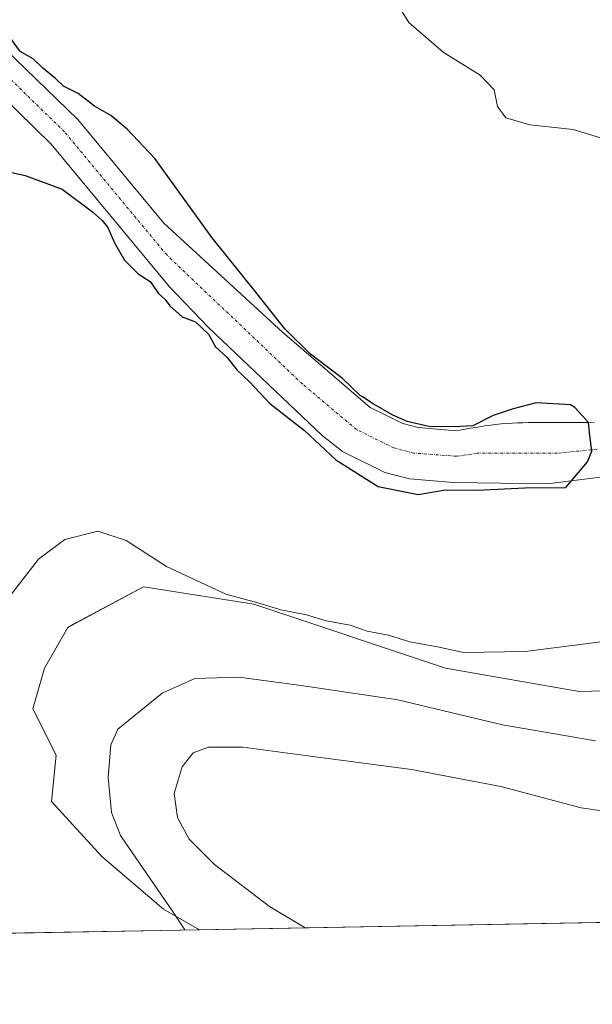
# Model space of a CAD drawing. Units: metres. Extents: x 625829 to 629319, y 4655531 to 4657906.
# Drawn here: x 626596 to 626701, y 4655531 to 4655711 of the extents above; entities that cross this region are included whole.
import ezdxf

# ---------------------------------------------------------------- set-up
doc = ezdxf.new("R2010")
doc.units = ezdxf.units.M
doc.header["$MEASUREMENT"] = 0
doc.linetypes.add('TRAZO_Y_PUNTO', pattern=[1, 0.5, -0.25, 0, -0.25])
for name, color, linetype, lineweight in [('Comarca CxS', 133, 'Continuous', 0), ('Comunidad Autónoma CxS', 142, 'Continuous', 0), ('Corriente natural Cxs', 5, 'Continuous', 13), ('Corriente natural eje', 5, 'TRAZO_Y_PUNTO', 0), ('Corriente natural superficial', 5, 'Continuous', 13), ('Cultivos herbáceos CxS', 92, 'Continuous', 0), ('Curva de nivel maestra', 36, 'Continuous', 30), ('Curva de nivel normal', 36, 'Continuous', 0), ('Espacio natural protegido CxS', 2, 'Continuous', 0), ('Matorral', 135, 'Continuous', 0), ('Matorral CxS', 135, 'Continuous', 0), ('Municipio CxS', 142, 'Continuous', 0), ('Provincia CxS', 1, 'Continuous', 0), ('Suelo desnudo', 252, 'Continuous', 0), ('Suelo desnudo CxS', 43, 'Continuous', 0)]:
    doc.layers.add(name, color=color, linetype=linetype, lineweight=lineweight)

# ---------------------------------------------------------------- blocks, each defined once
blk = doc.blocks.new('*U157')
at = {"layer": 'Cultivos herbáceos CxS', "color": 92, "linetype": 'Continuous', "lineweight": 0}
for points in [[(626589.4, 4655700.02, 298.6), (626601.66, 4655688.11, 298.68), (626623.38, 4655661.97, 299.49), (626630.47, 4655654.5, 299.65), (626651.31, 4655634.72, 299.28), (626655.06, 4655631.79, 299.53), (626662.8, 4655627.97, 299.53), (626667.32, 4655626.83, 299.59), (626675.39, 4655626.13, 299.93), (626692.63, 4655625.86, 300.36), (626704.23, 4655627.33, 300.33)], [(626738.83, 4655588.96, 306.28), (626698.39, 4655587.89, 305.73), (626673.91, 4655592.15, 305.87), (626638.79, 4655603.87, 305.01), (626622.51, 4655606.44, 305.26), (626618.57, 4655607.06, 305.3), (626606.21, 4655600.4, 305.79), (626604.73, 4655599.61, 305.8), (626600.47, 4655592.15, 306.08), (626598.34, 4655584.7, 306.4), (626602.6, 4655576.18, 307.3), (626601.73, 4655567.73, 307.29), (626610.98, 4655557.68, 308.32), (626622.25, 4655548.02, 309.47), (626628.86, 4655544.24, 310.43), (626589.72, 4655543.54, 310.27)]]:
    blk.add_polyline3d(points, dxfattribs=at)
blk = doc.blocks.new('*U158')
at = {"layer": 'Cultivos herbáceos CxS', "color": 92, "linetype": 'Continuous', "lineweight": 0}
blk.add_polyline3d([(626701.15, 4655637.08, 300.26), (626700.15, 4655637.11, 300.19), (626699.15, 4655637.11, 300.12), (626698.15, 4655637.11, 300.04), (626697.14, 4655637.11, 299.97), (626696.14, 4655637.11, 299.92), (626695.14, 4655637.12, 299.92), (626694.14, 4655637.12, 299.91), (626693.13, 4655637.13, 299.91), (626692.13, 4655637.13, 299.9), (626691.13, 4655637.13, 299.88), (626690.12, 4655637.12, 299.82), (626689.12, 4655637.11, 299.76), (626688.12, 4655637.08, 299.71), (626687.12, 4655637.05, 299.65), (626686.12, 4655637, 299.65), (626685.12, 4655636.94, 299.76), (626684.12, 4655636.86, 299.85), (626683.13, 4655636.76, 299.93), (626682.14, 4655636.64, 300), (626681.15, 4655636.5, 300.02), (626680.48, 4655636.4, 299.99), (626679.49, 4655636.23, 299.93), (626678.51, 4655636.07, 299.88), (626677.52, 4655635.9, 299.83), (626676.54, 4655635.73, 299.78), (626675.87, 4655635.62, 299.8), (626668.91, 4655636.23, 300.04), (626666.11, 4655636.94, 299.96), (626660.14, 4655639.88, 299.92), (626644.06, 4655653.65, 299.87), (626622.33, 4655673.61, 298.93), (626606.53, 4655692.62, 298.83), (626593.21, 4655705.56, 299.36)], dxfattribs=at)
blk = doc.blocks.new('*U162')
at = {"layer": 'Suelo desnudo CxS', "color": 43, "linetype": 'Continuous', "lineweight": 0}
for points in [[(626704.23, 4655627.33, 300.33), (626692.63, 4655625.86, 300.36), (626675.39, 4655626.13, 299.93), (626667.32, 4655626.83, 299.59), (626662.8, 4655627.97, 299.53), (626655.06, 4655631.79, 299.53), (626651.31, 4655634.72, 299.28), (626630.47, 4655654.5, 299.65), (626623.38, 4655661.97, 299.49), (626601.66, 4655688.11, 298.68), (626589.4, 4655700.02, 298.6)], [(626593.21, 4655705.56, 299.36), (626606.53, 4655692.62, 298.83), (626622.33, 4655673.61, 298.93), (626644.06, 4655653.65, 299.87), (626660.14, 4655639.88, 299.92), (626666.11, 4655636.94, 299.96), (626668.91, 4655636.23, 300.04), (626675.87, 4655635.62, 299.8), (626676.54, 4655635.73, 299.78), (626677.52, 4655635.9, 299.83), (626678.51, 4655636.07, 299.88), (626679.49, 4655636.23, 299.93), (626680.48, 4655636.4, 299.99), (626681.15, 4655636.5, 300.02), (626682.14, 4655636.64, 300), (626683.13, 4655636.76, 299.93), (626684.12, 4655636.86, 299.85), (626685.12, 4655636.94, 299.76), (626686.12, 4655637, 299.65), (626687.12, 4655637.05, 299.65), (626688.12, 4655637.08, 299.71), (626689.12, 4655637.11, 299.76), (626690.12, 4655637.12, 299.82), (626691.13, 4655637.13, 299.88), (626692.13, 4655637.13, 299.9), (626693.13, 4655637.13, 299.91), (626694.14, 4655637.12, 299.91), (626695.14, 4655637.12, 299.92), (626696.14, 4655637.11, 299.92), (626697.14, 4655637.11, 299.97), (626698.15, 4655637.11, 300.04), (626699.15, 4655637.11, 300.12), (626700.15, 4655637.11, 300.19), (626701.15, 4655637.08, 300.26)]]:
    blk.add_polyline3d(points, dxfattribs=at)
blk = doc.blocks.new('*U163')
at = {"layer": 'Curva de nivel normal', "color": 36, "linetype": 'Continuous', "lineweight": 0}
blk.add_polyline3d([(626648.22, 4655544.59, 315), (626641.68, 4655548.47, 315), (626631.6, 4655556.21, 315), (626626.93, 4655560.85, 315), (626624.84, 4655564.79, 315), (626624.22, 4655569.16, 315), (626625.68, 4655574.1, 315), (626627.66, 4655576.66, 315), (626630.52, 4655577.65, 315), (626636.78, 4655577.7, 315), (626646.85, 4655576.3, 315), (626667.67, 4655573.59, 315), (626684.07, 4655570.47, 315), (626698.8, 4655566.54, 315), (626703.02, 4655565.93, 315)], dxfattribs=at)
blk = doc.blocks.new('*U167')
at = {"layer": 'Curva de nivel normal', "color": 36, "linetype": 'Continuous', "lineweight": 0}
for points in [[(626594.33, 4655605.64, 305), (626599.33, 4655612.11, 305), (626604.17, 4655615.7, 305), (626610.25, 4655617.2, 305), (626615.41, 4655615.53, 305), (626622.81, 4655610.76, 305), (626633.67, 4655605.71, 305), (626639.55, 4655604.1, 305), (626643.78, 4655602.82, 305), (626648.44, 4655601.9, 305), (626652.03, 4655600.82, 305), (626656.47, 4655600, 305), (626659.56, 4655598.94, 305), (626663.45, 4655598.2, 305), (626667.39, 4655596.95, 305), (626672.48, 4655596.05, 305), (626677.23, 4655595.02, 305), (626688.5, 4655595.19, 305), (626702.38, 4655596.94, 305)], [(626703.1, 4655688.97, 305), (626697.31, 4655690.78, 305), (626689.35, 4655691.64, 305), (626684.96, 4655692.88, 305), (626683.47, 4655695, 305), (626682.87, 4655698.03, 305), (626680.3, 4655700.74, 305), (626673.48, 4655704.91, 305), (626667.22, 4655710.36, 305), (626665.51, 4655713.09, 305)]]:
    blk.add_polyline3d(points, dxfattribs=at)
blk = doc.blocks.new('*U180')
at = {"layer": 'Curva de nivel normal', "color": 36, "linetype": 'Continuous', "lineweight": 0}
blk.add_polyline3d([(626626.18, 4655544.2, 310), (626623.93, 4655547.65, 310), (626614.38, 4655561.5, 310), (626612.75, 4655565.7, 310), (626612.14, 4655572.1, 310), (626612.58, 4655578.1, 310), (626613.9, 4655580.94, 310), (626621.99, 4655587.54, 310), (626627.99, 4655590.24, 310), (626636.03, 4655590.49, 310), (626647.49, 4655588.94, 310), (626665.22, 4655586.34, 310), (626684.37, 4655581.77, 310), (626701.4, 4655578.82, 310)], dxfattribs=at)

msp = doc.modelspace()

# ---------------------------------------------------------------- linework, layer by layer
at = {"layer": 'Comarca CxS', "color": 133, "linetype": 'Continuous', "lineweight": 0}
msp.add_polyline3d([(629318.67, 4655592.64, 342.5), (625870, 4655530.59, 293.55), (625828.87, 4657843.67, 390.05), (629276.39, 4657905.73, 402.5), (629318.67, 4655592.64, 342.5)], close=True, dxfattribs=at)
at = {"layer": 'Comunidad Autónoma CxS', "color": 142, "linetype": 'Continuous', "lineweight": 0}
msp.add_polyline3d([(629318.67, 4655592.64, 342.5), (625870, 4655530.59, 293.55), (625828.87, 4657843.67, 390.05), (629276.39, 4657905.73, 402.5), (629318.67, 4655592.64, 342.5)], close=True, dxfattribs=at)
at = {"layer": 'Corriente natural Cxs', "color": 5, "linetype": 'Continuous', "lineweight": 13}
for points in [[(626593.21, 4655705.56, 299.36), (626606.53, 4655692.62, 298.83), (626622.33, 4655673.61, 298.93), (626644.06, 4655653.65, 299.87), (626660.14, 4655639.88, 299.92), (626666.11, 4655636.94, 299.96), (626668.91, 4655636.23, 300.04), (626675.87, 4655635.62, 299.8), (626676.54, 4655635.73, 299.78), (626677.52, 4655635.9, 299.83), (626678.51, 4655636.07, 299.88), (626679.49, 4655636.23, 299.93), (626680.48, 4655636.4, 299.99), (626681.15, 4655636.5, 300.02), (626682.14, 4655636.64, 300), (626683.13, 4655636.76, 299.93), (626684.12, 4655636.86, 299.85), (626685.12, 4655636.94, 299.76), (626686.12, 4655637, 299.65), (626687.12, 4655637.05, 299.65), (626688.12, 4655637.08, 299.71), (626689.12, 4655637.11, 299.76), (626690.12, 4655637.12, 299.82), (626691.13, 4655637.13, 299.88), (626692.13, 4655637.13, 299.9), (626693.13, 4655637.13, 299.91), (626694.14, 4655637.12, 299.91), (626695.14, 4655637.12, 299.92), (626696.14, 4655637.11, 299.92), (626697.14, 4655637.11, 299.97), (626698.15, 4655637.11, 300.04), (626699.15, 4655637.11, 300.12), (626700.15, 4655637.11, 300.19), (626701.15, 4655637.08, 300.26)], [(626704.23, 4655627.33, 300.33), (626692.63, 4655625.86, 300.36), (626675.39, 4655626.13, 299.93), (626667.32, 4655626.83, 299.59), (626662.8, 4655627.97, 299.53), (626655.06, 4655631.79, 299.53), (626651.31, 4655634.72, 299.28), (626630.47, 4655654.5, 299.65), (626623.38, 4655661.97, 299.49), (626601.66, 4655688.11, 298.68), (626589.4, 4655700.02, 298.6)]]:
    msp.add_polyline3d(points, dxfattribs=at)
at = {"layer": 'Corriente natural eje', "color": 5, "linetype": 'TRAZO_Y_PUNTO', "lineweight": 0}
msp.add_polyline3d([(626701.69, 4655632.22, 300.21), (626694.39, 4655631.49, 300.02), (626679.76, 4655631.49, 299.47), (626675.96, 4655630.93, 299.49), (626668.12, 4655631.53, 299.39), (626664.45, 4655632.46, 299.34), (626657.6, 4655635.84, 299.38), (626647.69, 4655644.19, 299.41), (626622.85, 4655667.79, 298.91), (626604.1, 4655690.37, 298.67), (626591.31, 4655702.79, 298.44)], dxfattribs=at)
at = {"layer": 'Corriente natural superficial', "color": 5, "linetype": 'Continuous', "lineweight": 13}
for points in [[(626593.21, 4655705.56, 299.36), (626606.53, 4655692.62, 298.83), (626622.33, 4655673.61, 298.93), (626644.06, 4655653.65, 299.87), (626660.14, 4655639.88, 299.92), (626666.11, 4655636.94, 299.96), (626668.91, 4655636.23, 300.04), (626675.87, 4655635.62, 299.8), (626676.54, 4655635.73, 299.78), (626677.52, 4655635.9, 299.83), (626678.51, 4655636.07, 299.88), (626679.49, 4655636.23, 299.93), (626680.48, 4655636.4, 299.99), (626681.15, 4655636.5, 300.02), (626682.14, 4655636.64, 300), (626683.13, 4655636.76, 299.93), (626684.12, 4655636.86, 299.85), (626685.12, 4655636.94, 299.76), (626686.12, 4655637, 299.65), (626687.12, 4655637.05, 299.65), (626688.12, 4655637.08, 299.71), (626689.12, 4655637.11, 299.76), (626690.12, 4655637.12, 299.82), (626691.13, 4655637.13, 299.88), (626692.13, 4655637.13, 299.9), (626693.13, 4655637.13, 299.91), (626694.14, 4655637.12, 299.91), (626695.14, 4655637.12, 299.92), (626696.14, 4655637.11, 299.92), (626697.14, 4655637.11, 299.97), (626698.15, 4655637.11, 300.04), (626699.15, 4655637.11, 300.12), (626700.15, 4655637.11, 300.19), (626701.15, 4655637.08, 300.26)], [(626704.23, 4655627.33, 300.33), (626692.63, 4655625.86, 300.36), (626675.39, 4655626.13, 299.93), (626667.32, 4655626.83, 299.59), (626662.8, 4655627.97, 299.53), (626655.06, 4655631.79, 299.53), (626651.31, 4655634.72, 299.28), (626630.47, 4655654.5, 299.65), (626623.38, 4655661.97, 299.49), (626601.66, 4655688.11, 298.68), (626589.4, 4655700.02, 298.6)]]:
    msp.add_polyline3d(points, dxfattribs=at)
at = {"layer": 'Cultivos herbáceos CxS', "color": 92, "linetype": 'Continuous', "lineweight": 0}
for points in [[(626701.15, 4655637.08, 300.26), (626700.15, 4655637.11, 300.19), (626699.15, 4655637.11, 300.12), (626698.15, 4655637.11, 300.04), (626697.14, 4655637.11, 299.97), (626696.14, 4655637.11, 299.92), (626695.14, 4655637.12, 299.92), (626694.14, 4655637.12, 299.91), (626693.13, 4655637.13, 299.91), (626692.13, 4655637.13, 299.9), (626691.13, 4655637.13, 299.88), (626690.12, 4655637.12, 299.82), (626689.12, 4655637.11, 299.76), (626688.12, 4655637.08, 299.71), (626687.12, 4655637.05, 299.65), (626686.12, 4655637, 299.65), (626685.12, 4655636.94, 299.76), (626684.12, 4655636.86, 299.85), (626683.13, 4655636.76, 299.93), (626682.14, 4655636.64, 300), (626681.15, 4655636.5, 300.02), (626680.48, 4655636.4, 299.99), (626679.49, 4655636.23, 299.93), (626678.51, 4655636.07, 299.88), (626677.52, 4655635.9, 299.83), (626676.54, 4655635.73, 299.78), (626675.87, 4655635.62, 299.8), (626668.91, 4655636.23, 300.04), (626666.11, 4655636.94, 299.95), (626660.14, 4655639.88, 299.92), (626644.06, 4655653.65, 299.87), (626622.33, 4655673.61, 298.93), (626606.53, 4655692.62, 298.83), (626593.21, 4655705.56, 299.36)], [(626589.4, 4655700.02, 298.6), (626601.66, 4655688.11, 298.68), (626623.38, 4655661.97, 299.49), (626630.47, 4655654.5, 299.65), (626651.31, 4655634.72, 299.28), (626655.06, 4655631.79, 299.53), (626662.8, 4655627.97, 299.53), (626667.32, 4655626.83, 299.59), (626675.39, 4655626.13, 299.93), (626692.63, 4655625.86, 300.36), (626704.23, 4655627.33, 300.33), (626707.7, 4655626.74, 300.35), (626713.55, 4655622.87, 300.36), (626720.34, 4655615.95, 300.55), (626728.01, 4655609.85, 301.02), (626736.56, 4655605.74, 300.92), (626745.74, 4655603.66, 300.68), (626759.7, 4655603.34, 300.78), (626765.45, 4655603.94, 300.84)], [(626765.45, 4655603.94, 300.84), (626765.44, 4655603.87, 300.84), (626759.05, 4655599.61, 301.2), (626742.02, 4655593.22, 305.52), (626738.83, 4655588.96, 306.28), (626698.39, 4655587.89, 305.73), (626673.91, 4655592.15, 305.87), (626638.79, 4655603.87, 305.01), (626622.51, 4655606.44, 305.26), (626618.57, 4655607.06, 305.3), (626606.21, 4655600.41, 305.79), (626604.73, 4655599.61, 305.8), (626600.47, 4655592.15, 306.08), (626598.34, 4655584.7, 306.4), (626602.6, 4655576.18, 307.3), (626601.73, 4655567.73, 307.29), (626610.98, 4655557.68, 308.32), (626622.25, 4655548.02, 309.47), (626628.86, 4655544.24, 310.43)], [(626628.86, 4655544.24, 310.43), (626589.72, 4655543.54, 310.27)]]:
    msp.add_polyline3d(points, dxfattribs=at)
at = {"layer": 'Curva de nivel maestra', "color": 36, "linetype": 'Continuous', "lineweight": 30}
msp.add_polyline3d([(626588.75, 4655684.2, 300), (626596.89, 4655682.37, 300), (626603.66, 4655679.86, 300), (626609.23, 4655675.72, 300), (626611, 4655674.1, 300), (626612.08, 4655672.84, 300), (626613.26, 4655670.02, 300), (626615.11, 4655666.87, 300), (626617.6, 4655664.36, 300), (626619.83, 4655662.93, 300), (626621.31, 4655660.75, 300), (626622.56, 4655659.66, 300), (626623.39, 4655658.49, 300), (626625.7, 4655656.47, 300), (626628.11, 4655655.54, 300), (626630.51, 4655653.31, 300), (626631.78, 4655651, 300), (626633.92, 4655649.05, 300), (626635.68, 4655646.78, 300), (626638.03, 4655644.57, 300), (626641.76, 4655640.62, 300), (626648.09, 4655635.64, 300), (626653.84, 4655630.26, 300), (626661.58, 4655625.39, 300), (626668.94, 4655623.94, 300), (626673.9, 4655624.82, 300), (626679.65, 4655624.74, 300), (626688.45, 4655625.15, 300), (626696, 4655625.22, 300), (626699.96, 4655629.89, 300), (626700.76, 4655631.88, 300), (626700.36, 4655634.74, 300), (626700.15, 4655637.11, 300), (626699.01, 4655638.31, 300), (626697.65, 4655639.84, 300), (626696.8, 4655640.38, 300), (626690.56, 4655640.69, 300), (626686.3, 4655639.6, 300), (626682.68, 4655638.4, 300), (626678.93, 4655636.49, 300), (626675.51, 4655636.33, 300), (626670.88, 4655636.38, 300), (626666.92, 4655637.33, 300), (626664.28, 4655638.47, 300), (626660.68, 4655640.54, 300), (626658.69, 4655641.8, 300), (626658.31, 4655642.09, 300), (626655.04, 4655645.15, 300), (626649.21, 4655649.65, 300), (626644.46, 4655654.24, 300), (626639.19, 4655660.97, 300), (626631.18, 4655670.94, 300), (626620.69, 4655685.48, 300), (626615.6, 4655690.82, 300), (626612.58, 4655693.36, 300), (626609.6, 4655695.02, 300), (626606.62, 4655697.38, 300), (626603.95, 4655698.7, 300), (626602.48, 4655700.13, 300), (626600.06, 4655702.05, 300), (626598.4, 4655703.71, 300), (626595.97, 4655705.06, 300), (626594.31, 4655707.4, 300)], dxfattribs=at)
at = {"layer": 'Espacio natural protegido CxS', "color": 2, "linetype": 'Continuous', "lineweight": 0}
msp.add_polyline3d([(629318.67, 4655592.64, 342.5), (625870, 4655530.59, 293.55), (625828.87, 4657843.67, 390.05), (629276.39, 4657905.73, 402.5), (629318.67, 4655592.64, 342.5)], close=True, dxfattribs=at)
at = {"layer": 'Matorral', "color": 135, "linetype": 'Continuous', "lineweight": 0}
for points in [[(626765.45, 4655603.94, 300.84), (626765.44, 4655603.87, 300.84), (626759.05, 4655599.61, 301.2), (626742.02, 4655593.22, 305.52), (626738.83, 4655588.96, 306.28), (626698.39, 4655587.89, 305.73), (626673.91, 4655592.15, 305.87), (626638.79, 4655603.87, 305.01), (626622.51, 4655606.44, 305.26), (626618.57, 4655607.06, 305.3), (626606.21, 4655600.41, 305.79), (626604.73, 4655599.61, 305.8), (626600.47, 4655592.15, 306.08), (626598.34, 4655584.7, 306.4), (626602.6, 4655576.18, 307.3), (626601.73, 4655567.73, 307.29), (626610.98, 4655557.68, 308.32), (626622.25, 4655548.02, 309.47), (626628.86, 4655544.24, 310.43)], [(626735.76, 4655546.17, 326.47), (626628.86, 4655544.24, 310.43)]]:
    msp.add_polyline3d(points, dxfattribs=at)
at = {"layer": 'Matorral CxS', "color": 135, "linetype": 'Continuous', "lineweight": 0}
msp.add_polyline3d([(626735.76, 4655546.17, 326.47), (626628.86, 4655544.24, 310.43), (626622.25, 4655548.02, 309.47), (626610.98, 4655557.68, 308.32), (626601.73, 4655567.73, 307.29), (626602.6, 4655576.18, 307.3), (626598.34, 4655584.7, 306.4), (626600.47, 4655592.15, 306.08), (626604.73, 4655599.61, 305.8), (626606.21, 4655600.4, 305.79), (626618.57, 4655607.06, 305.3), (626622.51, 4655606.44, 305.26), (626638.79, 4655603.87, 305.01), (626673.91, 4655592.15, 305.87), (626698.39, 4655587.89, 305.73), (626738.83, 4655588.96, 306.28)], dxfattribs=at)
at = {"layer": 'Municipio CxS', "color": 142, "linetype": 'Continuous', "lineweight": 0}
msp.add_polyline3d([(629318.67, 4655592.64, 342.5), (625870, 4655530.59, 293.55), (625828.87, 4657843.67, 390.05), (629276.39, 4657905.73, 402.5), (629318.67, 4655592.64, 342.5)], close=True, dxfattribs=at)
at = {"layer": 'Provincia CxS', "color": 1, "linetype": 'Continuous', "lineweight": 0}
msp.add_polyline3d([(629318.67, 4655592.64, 342.5), (625870, 4655530.59, 293.55), (625828.87, 4657843.67, 390.05), (629276.39, 4657905.73, 402.5), (629318.67, 4655592.64, 342.5)], close=True, dxfattribs=at)
at = {"layer": 'Suelo desnudo', "color": 252, "linetype": 'Continuous', "lineweight": 0}
for points in [[(626701.15, 4655637.08, 300.26), (626700.15, 4655637.11, 300.19), (626699.15, 4655637.11, 300.12), (626698.15, 4655637.11, 300.04), (626697.14, 4655637.11, 299.97), (626696.14, 4655637.11, 299.92), (626695.14, 4655637.12, 299.92), (626694.14, 4655637.12, 299.91), (626693.13, 4655637.13, 299.91), (626692.13, 4655637.13, 299.9), (626691.13, 4655637.13, 299.88), (626690.12, 4655637.12, 299.82), (626689.12, 4655637.11, 299.76), (626688.12, 4655637.08, 299.71), (626687.12, 4655637.05, 299.65), (626686.12, 4655637, 299.65), (626685.12, 4655636.94, 299.76), (626684.12, 4655636.86, 299.85), (626683.13, 4655636.76, 299.93), (626682.14, 4655636.64, 300), (626681.15, 4655636.5, 300.02), (626680.48, 4655636.4, 299.99), (626679.49, 4655636.23, 299.93), (626678.51, 4655636.07, 299.88), (626677.52, 4655635.9, 299.83), (626676.54, 4655635.73, 299.78), (626675.87, 4655635.62, 299.8), (626668.91, 4655636.23, 300.04), (626666.11, 4655636.94, 299.95), (626660.14, 4655639.88, 299.92), (626644.06, 4655653.65, 299.87), (626622.33, 4655673.61, 298.93), (626606.53, 4655692.62, 298.83), (626593.21, 4655705.56, 299.36)], [(626589.4, 4655700.02, 298.6), (626601.66, 4655688.11, 298.68), (626623.38, 4655661.97, 299.49), (626630.47, 4655654.5, 299.65), (626651.31, 4655634.72, 299.28), (626655.06, 4655631.79, 299.53), (626662.8, 4655627.97, 299.53), (626667.32, 4655626.83, 299.59), (626675.39, 4655626.13, 299.93), (626692.63, 4655625.86, 300.36), (626704.23, 4655627.33, 300.33), (626707.7, 4655626.74, 300.35), (626713.55, 4655622.87, 300.36), (626720.34, 4655615.95, 300.55), (626728.01, 4655609.85, 301.02), (626736.56, 4655605.74, 300.92), (626745.74, 4655603.66, 300.68), (626759.7, 4655603.34, 300.78), (626765.45, 4655603.94, 300.84)]]:
    msp.add_polyline3d(points, dxfattribs=at)

# ---------------------------------------------------------------- block references
at = {"layer": 'Cultivos herbáceos CxS', "color": 92, "linetype": 'Continuous', "lineweight": 0}
for name in ['*U158', '*U157']:
    msp.add_blockref(name, (0, 0), dxfattribs=at)
at = {"layer": 'Curva de nivel normal', "color": 36, "linetype": 'Continuous', "lineweight": 0}
for name in ['*U163', '*U180', '*U167']:
    msp.add_blockref(name, (0, 0), dxfattribs=at)
at = {"layer": 'Suelo desnudo CxS', "color": 43, "linetype": 'Continuous', "lineweight": 0}
msp.add_blockref('*U162', (0, 0), dxfattribs=at)

doc.saveas('drawing.dxf')
